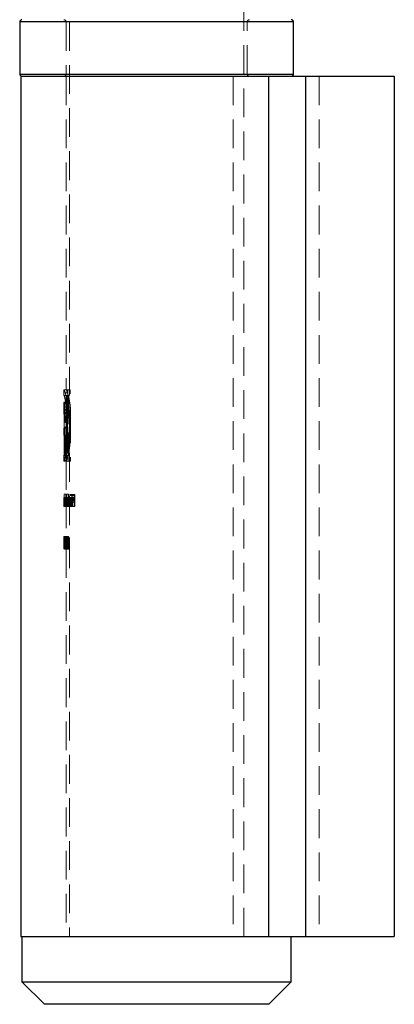
# Model space of a CAD drawing. Units: millimetres. Extents: x 5 to 292, y 5 to 205.
# Drawn here: x 61 to 77, y 81 to 125 of the extents above; entities that cross this region are included whole.
import ezdxf

# ---------------------------------------------------------------- set-up
doc = ezdxf.new("R2010")
doc.units = ezdxf.units.MM
doc.linetypes.add('HIDDEN', pattern=[1.905, 1.27, -0.635])

msp = doc.modelspace()

# ---------------------------------------------------------------- linework, layer by layer
at = {"color": 7, "linetype": 'HIDDEN', "lineweight": 18}
for p, q in [((62.976, 162.871), (62.976, 84.371)), ((70.676, 84.371), (70.676, 162.871)), ((60.776, 124.771), (72.876, 124.771)), ((62.826, 124.771), (70.819, 124.771)), ((62.826, 124.771), (62.826, 122.471)), ((70.826, 122.471), (70.826, 124.771)), ((72.876, 122.471), (60.776, 122.471)), ((62.826, 122.471), (70.819, 122.471)), ((62.826, 122.371), (62.826, 108.518)), ((70.205, 122.371), (70.205, 84.371)), ((71.762, 122.371), (71.762, 84.371)), ((73.407, 122.371), (73.407, 84.371)), ((74.006, 122.371), (74.006, 84.371)), ((62.731, 108.518), (62.726, 108.518)), ((62.726, 108.518), (62.726, 108.271)), ((62.731, 108.518), (62.831, 108.518)), ((62.789, 108.38), (62.89, 108.38)), ((63.011, 108.518), (62.831, 108.518)), ((62.906, 108.518), (62.906, 106.438)), ((63.011, 106.438), (63.011, 108.518)), ((62.726, 108.271), (62.731, 108.271)), ((62.726, 107.96), (62.726, 107.632)), ((62.727, 107.968), (62.734, 107.981)), ((62.729, 107.924), (62.829, 107.924)), ((62.731, 108.271), (62.831, 108.271)), ((62.734, 107.981), (62.835, 107.981)), ((62.775, 107.981), (62.775, 107.66)), ((62.798, 108.028), (62.9, 108.028)), ((62.826, 108.271), (62.826, 107.958)), ((62.827, 107.958), (62.829, 107.924)), ((62.831, 108.271), (62.942, 108.271)), ((62.876, 107.981), (62.835, 107.981)), ((62.839, 106.438), (62.839, 108.271)), ((62.875, 108.011), (62.979, 108.011)), ((62.876, 107.66), (62.876, 107.981)), ((62.942, 108.271), (62.942, 106.438)), ((62.727, 107.632), (62.727, 107.625)), ((62.727, 107.625), (62.827, 107.625)), ((62.731, 107.66), (62.831, 107.66)), ((62.731, 107.521), (62.831, 107.521)), ((62.75, 107.756), (62.851, 107.756)), ((62.772, 107.474), (62.874, 107.474)), ((62.826, 107.633), (62.826, 106.832)), ((62.827, 107.625), (62.827, 107.633)), ((62.852, 107.452), (62.852, 105.619)), ((62.852, 107.452), (62.955, 107.452)), ((62.909, 107.747), (63.014, 107.747)), ((62.923, 105.371), (62.923, 107.452)), ((62.923, 107.452), (63.028, 107.452)), ((62.955, 105.619), (62.955, 107.452)), ((63.028, 107.452), (63.028, 105.371)), ((62.737, 107.352), (62.837, 107.352)), ((62.739, 107.127), (62.739, 106.832)), ((62.739, 107.127), (62.84, 107.127)), ((62.781, 105.619), (62.781, 107.075)), ((62.781, 107.075), (62.883, 107.075)), ((62.84, 106.832), (62.84, 107.127)), ((62.883, 107.075), (62.883, 105.619)), ((62.739, 106.832), (62.726, 106.832)), ((62.726, 106.832), (62.726, 106.516)), ((62.739, 106.832), (62.84, 106.832)), ((62.775, 106.832), (62.775, 106.516)), ((62.876, 106.832), (62.84, 106.832)), ((62.876, 106.516), (62.876, 106.832)), ((62.726, 106.516), (62.739, 106.516)), ((62.739, 106.516), (62.739, 105.619)), ((62.739, 106.516), (62.84, 106.516)), ((62.826, 106.516), (62.826, 105.619)), ((62.839, 106.438), (62.942, 106.438)), ((62.84, 105.619), (62.84, 106.516)), ((62.84, 106.516), (62.876, 106.516)), ((62.942, 106.438), (63.011, 106.438)), ((62.788, 105.857), (62.89, 105.857)), ((62.866, 105.913), (62.97, 105.913)), ((62.728, 105.619), (62.726, 105.619)), ((62.726, 105.619), (62.726, 105.371)), ((62.726, 105.371), (62.728, 105.371)), ((62.728, 105.371), (62.728, 105.619)), ((62.728, 105.619), (62.739, 105.619)), ((62.728, 105.371), (62.739, 105.371)), ((62.739, 105.619), (62.739, 105.619)), ((62.739, 105.619), (62.739, 105.371)), ((62.739, 105.619), (62.781, 105.619)), ((62.739, 105.371), (62.923, 105.371)), ((62.749, 105.415), (62.849, 105.415)), ((62.852, 105.619), (62.781, 105.619)), ((62.785, 105.532), (62.887, 105.532)), ((62.826, 105.371), (62.826, 103.746)), ((62.828, 105.619), (62.828, 105.371)), ((62.839, 105.371), (62.839, 105.619)), ((62.852, 105.619), (62.955, 105.619)), ((62.923, 105.371), (63.028, 105.371)), ((62.726, 103.745), (62.726, 103.677)), ((62.726, 103.371), (62.726, 103.568)), ((62.726, 103.568), (62.826, 103.568)), ((62.727, 103.765), (62.765, 103.765)), ((62.727, 103.717), (62.765, 103.717)), ((62.727, 103.672), (62.827, 103.672)), ((62.729, 103.745), (62.829, 103.745)), ((62.734, 103.758), (62.731, 103.758)), ((62.731, 103.758), (62.731, 103.691)), ((62.731, 103.691), (62.831, 103.691)), ((62.731, 103.534), (62.731, 103.371)), ((62.731, 103.534), (62.831, 103.534)), ((62.734, 103.371), (62.734, 103.758)), ((62.734, 103.758), (62.834, 103.758)), ((62.736, 103.371), (62.736, 103.581)), ((62.736, 103.581), (62.836, 103.581)), ((62.74, 103.581), (62.74, 103.371)), ((62.74, 103.581), (62.84, 103.581)), ((62.746, 103.914), (62.742, 103.914)), ((62.742, 103.914), (62.742, 103.371)), ((62.746, 103.683), (62.746, 103.914)), ((62.746, 103.914), (62.817, 103.914)), ((62.746, 103.683), (62.847, 103.683)), ((62.746, 103.564), (62.847, 103.564)), ((62.748, 103.566), (62.798, 103.566)), ((62.754, 103.565), (62.789, 103.565)), ((62.765, 103.765), (62.866, 103.765)), ((62.765, 103.717), (62.866, 103.717)), ((62.789, 103.565), (62.891, 103.565)), ((62.798, 103.566), (62.9, 103.566)), ((62.802, 103.687), (62.802, 103.758)), ((62.802, 103.687), (62.904, 103.687)), ((62.812, 103.758), (62.812, 103.371)), ((62.828, 103.914), (62.817, 103.914)), ((62.817, 103.914), (62.817, 103.371)), ((62.826, 103.678), (62.826, 101.986)), ((62.826, 103.568), (62.826, 103.371)), ((62.828, 103.371), (62.828, 103.914)), ((62.828, 103.914), (62.93, 103.914)), ((62.831, 103.691), (62.831, 103.758)), ((62.831, 103.371), (62.831, 103.534)), ((62.834, 103.758), (62.834, 103.371)), ((62.834, 103.758), (62.904, 103.758)), ((62.836, 103.371), (62.836, 103.758)), ((62.836, 103.581), (62.836, 103.371)), ((62.84, 103.371), (62.84, 103.581)), ((62.842, 103.371), (62.842, 103.914)), ((62.847, 103.914), (62.847, 103.683)), ((62.847, 103.758), (62.847, 103.688)), ((62.847, 103.688), (62.95, 103.688)), ((62.847, 103.564), (62.904, 103.564)), ((62.849, 103.615), (62.952, 103.615)), ((62.849, 103.555), (62.952, 103.555)), ((62.86, 103.689), (62.963, 103.689)), ((62.95, 103.602), (62.861, 103.602)), ((62.866, 103.765), (62.876, 103.765)), ((62.866, 103.717), (62.876, 103.717)), ((62.884, 103.717), (62.903, 103.717)), ((62.886, 103.765), (62.903, 103.765)), ((62.903, 103.765), (63.008, 103.765)), ((62.903, 103.717), (63.007, 103.717)), ((62.904, 103.758), (62.904, 103.687)), ((62.914, 103.758), (62.904, 103.758)), ((62.914, 103.371), (62.914, 103.758)), ((62.914, 103.758), (62.938, 103.758)), ((62.914, 103.641), (63.019, 103.641)), ((62.916, 103.371), (62.916, 103.553)), ((62.916, 103.553), (63.021, 103.553)), ((62.92, 103.371), (62.92, 103.914)), ((62.93, 103.914), (62.93, 103.371)), ((62.931, 103.569), (62.931, 103.371)), ((62.931, 103.569), (63.036, 103.569)), ((62.934, 103.681), (63.04, 103.681)), ((62.95, 103.758), (62.938, 103.758)), ((62.938, 103.758), (62.938, 103.371)), ((62.95, 103.688), (62.95, 103.758)), ((62.95, 103.602), (63.056, 103.602)), ((62.952, 103.555), (63.058, 103.555)), ((62.953, 103.693), (63.059, 103.693)), ((62.968, 103.758), (63.075, 103.758)), ((62.968, 103.371), (62.968, 103.758)), ((62.968, 103.564), (63.075, 103.564)), ((62.986, 103.758), (62.986, 103.688)), ((62.986, 103.688), (63.093, 103.688)), ((62.988, 103.615), (63.095, 103.615)), ((63.101, 103.901), (62.993, 103.901)), ((62.993, 103.901), (62.993, 103.846)), ((62.993, 103.846), (63.08, 103.846)), ((63.08, 103.684), (62.993, 103.684)), ((62.993, 103.684), (62.993, 103.629)), ((62.993, 103.629), (63.08, 103.629)), ((63.021, 103.553), (63.021, 103.371)), ((63.036, 103.371), (63.036, 103.569)), ((63.041, 103.717), (63.149, 103.717)), ((63.044, 103.765), (63.153, 103.765)), ((63.093, 103.758), (63.075, 103.758)), ((63.075, 103.758), (63.075, 103.371)), ((63.08, 103.846), (63.19, 103.846)), ((63.08, 103.846), (63.08, 103.684)), ((63.08, 103.684), (63.19, 103.684)), ((63.08, 103.629), (63.19, 103.629)), ((63.08, 103.629), (63.08, 103.371)), ((63.084, 103.641), (63.193, 103.641)), ((63.086, 103.371), (63.086, 103.553)), ((63.086, 103.553), (63.196, 103.553)), ((63.093, 103.688), (63.093, 103.758)), ((63.101, 103.846), (63.101, 103.901)), ((63.101, 103.371), (63.101, 103.901)), ((63.101, 103.901), (63.212, 103.901)), ((63.101, 103.629), (63.101, 103.684)), ((63.108, 103.569), (63.108, 103.371)), ((63.108, 103.569), (63.218, 103.569)), ((63.19, 103.684), (63.19, 103.846)), ((63.19, 103.371), (63.19, 103.629)), ((63.196, 103.553), (63.196, 103.371)), ((63.212, 103.901), (63.212, 103.371)), ((63.218, 103.371), (63.218, 103.569)), ((62.726, 103.371), (62.731, 103.371)), ((62.727, 103.522), (62.727, 103.371)), ((62.727, 103.522), (62.827, 103.522)), ((62.731, 103.371), (62.734, 103.371)), ((62.734, 103.371), (62.742, 103.371)), ((62.742, 103.371), (62.746, 103.371)), ((62.746, 103.438), (62.847, 103.438)), ((62.746, 103.371), (62.746, 103.438)), ((62.746, 103.371), (62.817, 103.371)), ((62.765, 103.412), (62.866, 103.412)), ((62.765, 103.365), (62.866, 103.365)), ((62.802, 103.371), (62.802, 103.438)), ((62.817, 103.371), (62.828, 103.371)), ((62.827, 103.371), (62.827, 103.522)), ((62.828, 103.371), (62.93, 103.371)), ((62.847, 103.511), (62.847, 103.371)), ((62.847, 103.511), (62.95, 103.511)), ((62.847, 103.438), (62.847, 103.371)), ((62.847, 103.438), (62.904, 103.438)), ((62.854, 103.471), (62.957, 103.471)), ((62.865, 103.494), (62.968, 103.494)), ((62.866, 103.412), (62.876, 103.412)), ((62.866, 103.365), (62.876, 103.365)), ((62.904, 103.438), (62.904, 103.371)), ((62.904, 103.365), (63.008, 103.365)), ((62.906, 103.412), (63.01, 103.412)), ((62.93, 103.371), (62.938, 103.371)), ((62.938, 103.371), (62.95, 103.371)), ((62.95, 103.371), (62.95, 103.511)), ((62.95, 103.371), (63.021, 103.371)), ((62.986, 103.511), (62.986, 103.371)), ((62.986, 103.511), (63.093, 103.511)), ((63.036, 103.371), (63.075, 103.371)), ((63.08, 103.371), (63.101, 103.371)), ((63.093, 103.371), (63.093, 103.511)), ((63.101, 103.371), (63.212, 103.371)), ((62.726, 101.988), (62.726, 101.871)), ((62.726, 101.871), (62.826, 101.871)), ((62.726, 101.871), (62.726, 101.755)), ((62.727, 101.875), (62.827, 101.875)), ((62.728, 102.032), (62.762, 102.032)), ((62.728, 101.978), (62.761, 101.978)), ((62.733, 101.856), (62.736, 101.856)), ((62.736, 101.856), (62.837, 101.856)), ((62.743, 101.896), (62.844, 101.896)), ((62.748, 101.896), (62.819, 101.896)), ((62.761, 101.978), (62.862, 101.978)), ((62.761, 101.808), (62.861, 101.808)), ((62.762, 102.032), (62.809, 102.032)), ((62.775, 101.897), (62.877, 101.897)), ((62.783, 101.895), (62.884, 101.895)), ((62.811, 102.032), (62.809, 102.032)), ((62.809, 102.032), (62.809, 101.666)), ((62.811, 102.032), (62.914, 102.032)), ((62.819, 101.896), (62.922, 101.896)), ((62.819, 101.666), (62.819, 101.896)), ((62.862, 101.978), (62.936, 101.978)), ((62.912, 101.666), (62.912, 102.032)), ((62.914, 102.032), (62.936, 102.032)), ((62.922, 101.896), (62.922, 101.666)), ((62.731, 101.544), (62.726, 101.544)), ((62.726, 101.544), (62.726, 101.489)), ((62.726, 101.489), (62.738, 101.489)), ((62.727, 101.685), (62.827, 101.685)), ((62.727, 101.544), (62.727, 101.489)), ((62.728, 101.666), (62.728, 101.72)), ((62.728, 101.72), (62.828, 101.72)), ((62.728, 101.708), (62.828, 101.708)), ((62.728, 101.666), (62.797, 101.666)), ((62.731, 101.544), (62.831, 101.544)), ((62.738, 101.72), (62.738, 101.666)), ((62.738, 101.489), (62.809, 101.489)), ((62.741, 101.639), (62.841, 101.639)), ((62.742, 101.754), (62.842, 101.754)), ((62.745, 101.638), (62.846, 101.638)), ((62.746, 101.754), (62.847, 101.754)), ((62.748, 101.621), (62.849, 101.621)), ((62.751, 101.784), (62.852, 101.784)), ((62.76, 101.53), (62.761, 101.53)), ((62.76, 101.476), (62.762, 101.476)), ((62.761, 101.53), (62.862, 101.53)), ((62.762, 101.476), (62.862, 101.476)), ((62.78, 101.643), (62.881, 101.643)), ((62.781, 101.754), (62.882, 101.754)), ((62.781, 101.534), (62.882, 101.534)), ((62.788, 101.644), (62.889, 101.644)), ((62.789, 101.754), (62.89, 101.754)), ((62.809, 101.666), (62.797, 101.666)), ((62.797, 101.666), (62.797, 101.612)), ((62.797, 101.612), (62.809, 101.612)), ((62.809, 101.666), (62.819, 101.666)), ((62.809, 101.612), (62.819, 101.612)), ((62.809, 101.612), (62.809, 101.489)), ((62.809, 101.489), (62.819, 101.489)), ((62.857, 101.666), (62.819, 101.666)), ((62.819, 101.612), (62.882, 101.612)), ((62.819, 101.489), (62.819, 101.612)), ((62.819, 101.489), (62.922, 101.489)), ((62.826, 101.755), (62.826, 101.544)), ((62.826, 101.489), (62.826, 84.371)), ((62.827, 101.489), (62.827, 101.544)), ((62.838, 101.72), (62.828, 101.72)), ((62.828, 101.72), (62.828, 101.666)), ((62.838, 101.666), (62.838, 101.72)), ((62.842, 101.754), (62.898, 101.754)), ((62.847, 101.754), (62.862, 101.754)), ((62.852, 101.784), (62.872, 101.784)), ((62.857, 101.666), (62.96, 101.666)), ((62.862, 101.754), (62.907, 101.754)), ((62.862, 101.621), (62.965, 101.621)), ((62.862, 101.53), (62.936, 101.53)), ((62.862, 101.476), (62.936, 101.476)), ((62.867, 101.754), (62.971, 101.754)), ((62.88, 101.754), (62.984, 101.754)), ((62.882, 101.612), (62.986, 101.612)), ((62.899, 101.612), (62.899, 101.666)), ((62.912, 101.489), (62.912, 101.612)), ((62.922, 101.612), (62.922, 101.489))]:
    msp.add_line(p, q, dxfattribs=at)
at = {"color": 7, "linetype": 'Continuous', "lineweight": 25}
for p, q in [((60.776, 124.771), (60.776, 122.471)), ((72.876, 122.471), (72.876, 124.771)), ((60.826, 122.371), (60.826, 84.371)), ((60.826, 122.371), (71.762, 122.371)), ((71.762, 122.371), (71.762, 84.371)), ((71.762, 122.371), (73.407, 122.371)), ((73.407, 122.371), (73.407, 84.371)), ((73.407, 122.371), (77.326, 122.371)), ((77.326, 122.371), (77.326, 84.371)), ((60.826, 84.371), (71.762, 84.371)), ((60.876, 84.371), (60.876, 82.371)), ((71.762, 84.371), (73.407, 84.371)), ((72.776, 82.371), (72.776, 84.371)), ((73.407, 84.371), (77.326, 84.371)), ((60.876, 82.371), (61.876, 81.371)), ((60.876, 82.371), (72.776, 82.371)), ((71.776, 81.371), (72.776, 82.371)), ((71.776, 81.371), (61.876, 81.371))]:
    msp.add_line(p, q, dxfattribs=at)
at = {"color": 8, "linetype": 'Continuous', "lineweight": 25}
for p, q in [((72.876, 124.771), (60.776, 124.771)), ((60.776, 122.471), (72.876, 122.471))]:
    msp.add_line(p, q, dxfattribs=at)
at = {"color": 7, "linetype": 'Continuous', "lineweight": 25}
for centre, start, end in [((60.876, 124.771), 90, 180), ((72.776, 124.771), 0, 90), ((60.876, 122.471), 180, 270), ((72.776, 122.471), 270, 0)]:
    msp.add_arc(centre, 0.1, start, end, dxfattribs=at)
at = {"color": 7, "linetype": 'HIDDEN', "lineweight": 18}
for centre, start, end in [((62.726, 124.771), 0, 90), ((70.926, 124.771), 90, 180), ((62.726, 122.471), 270, 0), ((70.926, 122.471), 180, 270)]:
    msp.add_arc(centre, 0.1, start, end, dxfattribs=at)
for centre, major_axis, ratio, start_param, end_param in [((66.826, 102.939), (4.1, 0), 0.525126, 2.880988, 2.891623), ((66.826, 103.242), (0, 5.97), 0.686744, 1.774777, 1.84733), ((66.826, 103.161), (0, 5.974), 0.686347, 1.784212, 1.823756), ((66.826, 103.242), (0, 5.825), 0.686744, 1.779951, 1.854432), ((66.826, 103.161), (0, 5.828), 0.686347, 1.789633, 1.830224), ((66.826, 101.749), (0, 4.376), 0.936984, 1.585327, 1.617636), ((66.826, 101.815), (0, 4.375), 0.937076, 1.595205, 1.645326), ((66.826, 101.749), (0, 4.269), 0.936984, 1.58569, 1.618808), ((66.826, 101.815), (0, 4.269), 0.937076, 1.595816, 1.647193)]:
    msp.add_ellipse(centre, major_axis=major_axis, ratio=ratio, start_param=start_param, end_param=end_param, dxfattribs=at)
for points, knots in [([(62.789, 108.38), (62.782, 108.401), (62.768, 108.445), (62.752, 108.487), (62.738, 108.514), (62.733, 108.517), (62.731, 108.518)], [0, 0, 0, 0, 0.249647, 0.499951, 0.747698, 1, 1, 1, 1]), ([(62.875, 108.011), (62.864, 108.07), (62.845, 108.172), (62.814, 108.293), (62.797, 108.35), (62.789, 108.38)], [0, 0, 0, 0, 0.400644, 0.697153, 1, 1, 1, 1]), ([(62.831, 108.518), (62.833, 108.517), (62.838, 108.514), (62.856, 108.48), (62.877, 108.42), (62.89, 108.38)], [0, 0, 0, 0, 0.249882, 0.50038, 1, 1, 1, 1]), ([(62.89, 108.38), (62.902, 108.339), (62.923, 108.271), (62.954, 108.142), (62.97, 108.055), (62.979, 108.011)], [0, 0, 0, 0, 0.4094498, 0.7015891, 1, 1, 1, 1]), ([(62.729, 107.924), (62.728, 107.935), (62.727, 107.95), (62.727, 107.958), (62.727, 107.96)], [0, 0, 0, 0, 0.660419, 1, 1, 1, 1]), ([(62.75, 107.756), (62.748, 107.774), (62.744, 107.812), (62.736, 107.874), (62.732, 107.904), (62.729, 107.924)], [0, 0, 0, 0, 0.250647, 0.501797, 1, 1, 1, 1]), ([(62.731, 108.271), (62.734, 108.268), (62.741, 108.261), (62.766, 108.185), (62.788, 108.079), (62.798, 108.028)], [0, 0, 0, 0, 0.250603, 0.646256, 1, 1, 1, 1]), ([(62.798, 108.028), (62.805, 107.989), (62.824, 107.885), (62.848, 107.685), (62.851, 107.524), (62.852, 107.452)], [0, 0, 0, 0, 0.25089, 0.663756, 1, 1, 1, 1]), ([(62.835, 107.981), (62.833, 107.981), (62.829, 107.98), (62.827, 107.972), (62.827, 107.968)], [0, 0, 0, 0, 0.499812, 1, 1, 1, 1]), ([(62.829, 107.924), (62.831, 107.915), (62.833, 107.896), (62.84, 107.846), (62.846, 107.791), (62.851, 107.756)], [0, 0, 0, 0, 0.250651, 0.50177, 1, 1, 1, 1]), ([(62.9, 108.028), (62.893, 108.065), (62.873, 108.162), (62.845, 108.256), (62.835, 108.266), (62.831, 108.271)], [0, 0, 0, 0, 0.250631, 0.671397, 1, 1, 1, 1]), ([(62.909, 107.747), (62.905, 107.792), (62.898, 107.862), (62.885, 107.949), (62.878, 107.99), (62.875, 108.011)], [0, 0, 0, 0, 0.494621, 0.746529, 1, 1, 1, 1]), ([(62.955, 107.452), (62.954, 107.506), (62.952, 107.643), (62.933, 107.85), (62.911, 107.97), (62.9, 108.028)], [0, 0, 0, 0, 0.250805, 0.637767, 1, 1, 1, 1]), ([(62.979, 108.011), (62.986, 107.97), (62.996, 107.907), (63.007, 107.817), (63.012, 107.77), (63.014, 107.747)], [0, 0, 0, 0, 0.4946032, 0.7465318, 1, 1, 1, 1]), ([(62.731, 107.66), (62.73, 107.66), (62.729, 107.659), (62.728, 107.654), (62.727, 107.652)], [0, 0, 0, 0, 0.4997785, 1, 1, 1, 1]), ([(62.727, 107.625), (62.727, 107.619), (62.727, 107.607), (62.728, 107.576), (62.73, 107.543), (62.731, 107.521)], [0, 0, 0, 0, 0.251227, 0.502935, 1, 1, 1, 1]), ([(62.731, 107.521), (62.731, 107.509), (62.732, 107.485), (62.735, 107.429), (62.736, 107.383), (62.737, 107.352)], [0, 0, 0, 0, 0.250981, 0.50242, 1, 1, 1, 1]), ([(62.772, 107.474), (62.771, 107.5), (62.768, 107.552), (62.761, 107.651), (62.754, 107.714), (62.75, 107.756)], [0, 0, 0, 0, 0.250701, 0.501877, 1, 1, 1, 1]), ([(62.781, 107.075), (62.781, 107.109), (62.781, 107.176), (62.779, 107.311), (62.775, 107.409), (62.772, 107.474)], [0, 0, 0, 0, 0.250555, 0.501268, 1, 1, 1, 1]), ([(62.827, 107.641), (62.827, 107.645), (62.827, 107.657), (62.83, 107.659), (62.831, 107.66)], [0, 0, 0, 0, 0.334787, 1, 1, 1, 1]), ([(62.831, 107.521), (62.83, 107.533), (62.829, 107.556), (62.828, 107.593), (62.827, 107.612), (62.827, 107.625)], [0, 0, 0, 0, 0.251188, 0.502953, 1, 1, 1, 1]), ([(62.837, 107.352), (62.837, 107.368), (62.836, 107.399), (62.834, 107.458), (62.832, 107.496), (62.831, 107.521)], [0, 0, 0, 0, 0.250974, 0.50245, 1, 1, 1, 1]), ([(62.851, 107.756), (62.853, 107.735), (62.857, 107.695), (62.866, 107.603), (62.87, 107.525), (62.874, 107.474)], [0, 0, 0, 0, 0.250638, 0.501834, 1, 1, 1, 1]), ([(62.874, 107.474), (62.875, 107.441), (62.878, 107.376), (62.882, 107.243), (62.882, 107.142), (62.883, 107.075)], [0, 0, 0, 0, 0.250513, 0.501294, 1, 1, 1, 1]), ([(62.923, 107.452), (62.923, 107.477), (62.922, 107.527), (62.919, 107.626), (62.913, 107.698), (62.909, 107.747)], [0, 0, 0, 0, 0.25011, 0.500441, 1, 1, 1, 1]), ([(63.014, 107.747), (63.016, 107.723), (63.02, 107.675), (63.025, 107.601), (63.027, 107.527), (63.028, 107.477), (63.028, 107.452)], [0, 0, 0, 0, 0.249986, 0.500199, 0.749315, 1, 1, 1, 1]), ([(62.737, 107.352), (62.737, 107.334), (62.738, 107.298), (62.739, 107.222), (62.739, 107.165), (62.739, 107.127)], [0, 0, 0, 0, 0.2507, 0.501658, 1, 1, 1, 1]), ([(62.84, 107.127), (62.84, 107.146), (62.84, 107.184), (62.839, 107.26), (62.838, 107.316), (62.837, 107.352)], [0, 0, 0, 0, 0.250713, 0.501682, 1, 1, 1, 1]), ([(62.788, 105.857), (62.795, 105.897), (62.813, 106.003), (62.835, 106.205), (62.838, 106.367), (62.839, 106.438)], [0, 0, 0, 0, 0.250997, 0.670018, 1, 1, 1, 1]), ([(62.942, 106.438), (62.941, 106.384), (62.939, 106.245), (62.92, 106.036), (62.9, 105.915), (62.89, 105.857)], [0, 0, 0, 0, 0.250984, 0.644204, 1, 1, 1, 1]), ([(62.97, 105.913), (62.976, 105.954), (62.988, 106.034), (63.001, 106.165), (63.009, 106.3), (63.01, 106.392), (63.011, 106.438)], [0, 0, 0, 0, 0.250247, 0.501207, 0.748236, 1, 1, 1, 1]), ([(62.728, 105.619), (62.731, 105.621), (62.737, 105.628), (62.759, 105.702), (62.779, 105.808), (62.788, 105.857)], [0, 0, 0, 0, 0.250584, 0.650502, 1, 1, 1, 1]), ([(62.866, 105.913), (62.856, 105.854), (62.839, 105.75), (62.81, 105.623), (62.794, 105.562), (62.785, 105.532)], [0, 0, 0, 0, 0.392872, 0.692648, 1, 1, 1, 1]), ([(62.89, 105.857), (62.883, 105.821), (62.865, 105.727), (62.84, 105.634), (62.832, 105.623), (62.829, 105.619)], [0, 0, 0, 0, 0.250699, 0.66077, 1, 1, 1, 1]), ([(62.887, 105.532), (62.897, 105.569), (62.916, 105.638), (62.946, 105.77), (62.962, 105.865), (62.97, 105.913)], [0, 0, 0, 0, 0.370333, 0.681219, 1, 1, 1, 1]), ([(62.749, 105.415), (62.746, 105.408), (62.742, 105.394), (62.736, 105.381), (62.731, 105.373), (62.729, 105.372), (62.728, 105.371)], [0, 0, 0, 0, 0.249749, 0.499699, 0.749117, 1, 1, 1, 1]), ([(62.785, 105.532), (62.779, 105.508), (62.769, 105.472), (62.757, 105.436), (62.751, 105.422), (62.749, 105.415)], [0, 0, 0, 0, 0.49474, 0.74663, 1, 1, 1, 1]), ([(62.829, 105.371), (62.83, 105.372), (62.831, 105.373), (62.838, 105.384), (62.845, 105.403), (62.849, 105.415)], [0, 0, 0, 0, 0.249817, 0.499829, 1, 1, 1, 1]), ([(62.849, 105.415), (62.855, 105.43), (62.863, 105.451), (62.876, 105.494), (62.883, 105.519), (62.887, 105.532)], [0, 0, 0, 0, 0.494761, 0.746618, 1, 1, 1, 1]), ([(62.727, 103.765), (62.727, 103.763), (62.726, 103.76), (62.726, 103.738), (62.727, 103.707), (62.727, 103.683), (62.727, 103.672)], [0, 0, 0, 0, 0.293789, 0.539247, 0.786912, 1, 1, 1, 1]), ([(62.726, 103.568), (62.726, 103.585), (62.726, 103.619), (62.726, 103.663), (62.726, 103.692), (62.727, 103.709), (62.727, 103.717), (62.727, 103.717), (62.727, 103.717)], [0, 0, 0, 0, 0.252071, 0.505927, 0.64053, 0.77477, 0.918164, 1, 1, 1, 1]), ([(62.729, 103.745), (62.729, 103.748), (62.728, 103.754), (62.728, 103.763), (62.727, 103.764), (62.727, 103.765)], [0, 0, 0, 0, 0.25103, 0.502587, 1, 1, 1, 1]), ([(62.727, 103.672), (62.727, 103.69), (62.727, 103.723), (62.729, 103.755), (62.73, 103.764), (62.731, 103.765), (62.731, 103.765)], [0, 0, 0, 0, 0.360245, 0.657333, 0.955606, 1, 1, 1, 1]), ([(62.727, 103.717), (62.727, 103.716), (62.728, 103.713), (62.729, 103.69), (62.73, 103.657), (62.731, 103.604), (62.731, 103.562), (62.731, 103.534)], [0, 0, 0, 0, 0.167196, 0.335067, 0.502004, 0.666572, 1, 1, 1, 1]), ([(62.731, 103.691), (62.731, 103.696), (62.731, 103.706), (62.73, 103.726), (62.729, 103.738), (62.729, 103.745)], [0, 0, 0, 0, 0.250924, 0.502117, 1, 1, 1, 1]), ([(62.765, 103.765), (62.762, 103.763), (62.756, 103.759), (62.75, 103.725), (62.747, 103.695), (62.746, 103.683)], [0, 0, 0, 0, 0.374689, 0.752865, 1, 1, 1, 1]), ([(62.746, 103.564), (62.747, 103.582), (62.747, 103.619), (62.75, 103.665), (62.754, 103.699), (62.759, 103.715), (62.763, 103.717), (62.765, 103.717)], [0, 0, 0, 0, 0.224414, 0.451202, 0.646662, 0.864751, 1, 1, 1, 1]), ([(62.765, 103.412), (62.762, 103.414), (62.757, 103.419), (62.751, 103.451), (62.748, 103.495), (62.746, 103.535), (62.746, 103.557), (62.746, 103.564)], [0, 0, 0, 0, 0.250015, 0.501619, 0.724963, 0.919709, 1, 1, 1, 1]), ([(62.748, 103.566), (62.749, 103.589), (62.749, 103.635), (62.753, 103.694), (62.759, 103.739), (62.767, 103.763), (62.773, 103.764), (62.775, 103.765)], [0, 0, 0, 0, 0.216424, 0.434397, 0.636831, 0.872557, 1, 1, 1, 1]), ([(62.774, 103.365), (62.771, 103.367), (62.764, 103.371), (62.756, 103.41), (62.751, 103.463), (62.749, 103.518), (62.749, 103.554), (62.748, 103.566)], [0, 0, 0, 0, 0.22731, 0.456645, 0.662667, 0.885083, 1, 1, 1, 1]), ([(62.775, 103.717), (62.772, 103.715), (62.766, 103.711), (62.759, 103.679), (62.755, 103.635), (62.754, 103.595), (62.754, 103.571), (62.754, 103.565)], [0, 0, 0, 0, 0.245641, 0.493315, 0.70666, 0.923575, 1, 1, 1, 1]), ([(62.754, 103.565), (62.754, 103.547), (62.754, 103.51), (62.758, 103.463), (62.763, 103.429), (62.769, 103.414), (62.773, 103.413), (62.775, 103.412)], [0, 0, 0, 0, 0.225789, 0.45245, 0.677847, 0.889931, 1, 1, 1, 1]), ([(62.798, 103.566), (62.798, 103.589), (62.797, 103.634), (62.79, 103.693), (62.781, 103.739), (62.772, 103.762), (62.767, 103.764), (62.765, 103.765)], [0, 0, 0, 0, 0.214273, 0.430039, 0.632005, 0.869151, 1, 1, 1, 1]), ([(62.765, 103.717), (62.768, 103.715), (62.773, 103.711), (62.781, 103.679), (62.787, 103.635), (62.789, 103.595), (62.789, 103.571), (62.789, 103.565)], [0, 0, 0, 0, 0.24606, 0.494096, 0.708849, 0.9264, 1, 1, 1, 1]), ([(62.765, 103.365), (62.769, 103.367), (62.776, 103.371), (62.786, 103.41), (62.794, 103.463), (62.798, 103.519), (62.798, 103.554), (62.798, 103.566)], [0, 0, 0, 0, 0.227995, 0.457935, 0.666038, 0.889307, 1, 1, 1, 1]), ([(62.789, 103.565), (62.789, 103.547), (62.788, 103.511), (62.783, 103.463), (62.776, 103.429), (62.77, 103.414), (62.766, 103.413), (62.765, 103.412)], [0, 0, 0, 0, 0.224226, 0.449281, 0.674704, 0.887901, 1, 1, 1, 1]), ([(62.775, 103.765), (62.777, 103.764), (62.783, 103.762), (62.792, 103.741), (62.799, 103.708), (62.802, 103.689), (62.802, 103.687)], [0, 0, 0, 0, 0.249475, 0.603823, 0.942485, 1, 1, 1, 1]), ([(62.827, 103.672), (62.827, 103.691), (62.827, 103.723), (62.826, 103.751), (62.827, 103.763), (62.827, 103.764), (62.827, 103.765)], [0, 0, 0, 0, 0.37385, 0.613344, 0.850937, 1, 1, 1, 1]), ([(62.827, 103.717), (62.827, 103.716), (62.827, 103.714), (62.826, 103.696), (62.826, 103.674), (62.826, 103.63), (62.826, 103.595), (62.826, 103.568)], [0, 0, 0, 0, 0.1901576, 0.3315596, 0.4734084, 0.6008975, 1, 1, 1, 1]), ([(62.829, 103.745), (62.829, 103.742), (62.83, 103.734), (62.831, 103.716), (62.831, 103.701), (62.831, 103.691)], [0, 0, 0, 0, 0.250873, 0.502134, 1, 1, 1, 1]), ([(62.847, 103.683), (62.848, 103.695), (62.85, 103.723), (62.856, 103.754), (62.862, 103.764), (62.865, 103.765), (62.866, 103.765)], [0, 0, 0, 0, 0.247376, 0.58303, 0.913777, 1, 1, 1, 1]), ([(62.866, 103.717), (62.863, 103.716), (62.858, 103.713), (62.852, 103.682), (62.848, 103.64), (62.847, 103.598), (62.847, 103.572), (62.847, 103.564)], [0, 0, 0, 0, 0.23558, 0.47304, 0.684389, 0.895376, 1, 1, 1, 1]), ([(62.849, 103.615), (62.848, 103.606), (62.848, 103.589), (62.847, 103.555), (62.847, 103.529), (62.847, 103.511)], [0, 0, 0, 0, 0.250688, 0.501043, 1, 1, 1, 1]), ([(62.847, 103.564), (62.847, 103.545), (62.847, 103.508), (62.851, 103.461), (62.855, 103.43), (62.861, 103.414), (62.864, 103.413), (62.866, 103.412)], [0, 0, 0, 0, 0.228276, 0.458874, 0.658233, 0.864057, 1, 1, 1, 1]), ([(62.876, 103.765), (62.872, 103.763), (62.865, 103.758), (62.857, 103.718), (62.851, 103.663), (62.849, 103.608), (62.849, 103.575), (62.849, 103.566)], [0, 0, 0, 0, 0.234705, 0.471236, 0.686201, 0.910073, 1, 1, 1, 1]), ([(62.86, 103.689), (62.858, 103.679), (62.853, 103.651), (62.849, 103.604), (62.849, 103.568), (62.849, 103.555)], [0, 0, 0, 0, 0.250763, 0.715294, 1, 1, 1, 1]), ([(62.849, 103.566), (62.849, 103.542), (62.85, 103.494), (62.854, 103.434), (62.86, 103.389), (62.868, 103.367), (62.874, 103.365), (62.876, 103.365)], [0, 0, 0, 0, 0.222735, 0.447335, 0.649606, 0.877691, 1, 1, 1, 1]), ([(62.854, 103.565), (62.855, 103.583), (62.855, 103.619), (62.859, 103.666), (62.864, 103.699), (62.87, 103.715), (62.874, 103.717), (62.876, 103.717)], [0, 0, 0, 0, 0.220248, 0.441398, 0.655063, 0.862754, 1, 1, 1, 1]), ([(62.876, 103.412), (62.873, 103.414), (62.867, 103.418), (62.861, 103.449), (62.856, 103.492), (62.855, 103.533), (62.854, 103.558), (62.854, 103.565)], [0, 0, 0, 0, 0.236236, 0.474119, 0.690185, 0.907418, 1, 1, 1, 1]), ([(62.903, 103.765), (62.896, 103.763), (62.883, 103.759), (62.868, 103.727), (62.862, 103.7), (62.86, 103.689)], [0, 0, 0, 0, 0.413916, 0.755165, 1, 1, 1, 1]), ([(62.861, 103.602), (62.863, 103.622), (62.866, 103.657), (62.877, 103.694), (62.889, 103.714), (62.899, 103.716), (62.903, 103.717)], [0, 0, 0, 0, 0.301985, 0.5192454, 0.794982, 1, 1, 1, 1]), ([(62.866, 103.765), (62.87, 103.763), (62.877, 103.758), (62.888, 103.717), (62.896, 103.662), (62.9, 103.608), (62.9, 103.575), (62.9, 103.566)], [0, 0, 0, 0, 0.235495, 0.472744, 0.689903, 0.914421, 1, 1, 1, 1]), ([(62.891, 103.565), (62.891, 103.583), (62.89, 103.619), (62.885, 103.665), (62.878, 103.698), (62.871, 103.715), (62.867, 103.717), (62.866, 103.717)], [0, 0, 0, 0, 0.21873, 0.438318, 0.651896, 0.860761, 1, 1, 1, 1]), ([(62.9, 103.566), (62.9, 103.542), (62.899, 103.495), (62.892, 103.435), (62.883, 103.39), (62.873, 103.367), (62.868, 103.365), (62.866, 103.365)], [0, 0, 0, 0, 0.220336, 0.442472, 0.643796, 0.874542, 1, 1, 1, 1]), ([(62.866, 103.412), (62.869, 103.414), (62.874, 103.418), (62.882, 103.449), (62.888, 103.492), (62.891, 103.533), (62.891, 103.558), (62.891, 103.565)], [0, 0, 0, 0, 0.2366813, 0.4749407, 0.6925186, 0.9106433, 1, 1, 1, 1]), ([(62.904, 103.687), (62.901, 103.704), (62.895, 103.739), (62.884, 103.762), (62.878, 103.764), (62.876, 103.765)], [0, 0, 0, 0, 0.375739, 0.755663, 1, 1, 1, 1]), ([(62.886, 103.765), (62.893, 103.762), (62.904, 103.758), (62.917, 103.727), (62.927, 103.685), (62.931, 103.63), (62.931, 103.59), (62.931, 103.569)], [0, 0, 0, 0, 0.238843, 0.407384, 0.576615, 0.772711, 1, 1, 1, 1]), ([(62.953, 103.693), (62.947, 103.71), (62.936, 103.743), (62.918, 103.763), (62.907, 103.764), (62.903, 103.765)], [0, 0, 0, 0, 0.3932697, 0.7897412, 1, 1, 1, 1]), ([(62.903, 103.717), (62.908, 103.716), (62.916, 103.714), (62.927, 103.699), (62.932, 103.687), (62.934, 103.681)], [0, 0, 0, 0, 0.48655, 0.738671, 1, 1, 1, 1]), ([(62.904, 103.365), (62.912, 103.367), (62.926, 103.371), (62.945, 103.406), (62.959, 103.455), (62.967, 103.509), (62.968, 103.548), (62.968, 103.564)], [0, 0, 0, 0, 0.260357, 0.447156, 0.63343, 0.854777, 1, 1, 1, 1]), ([(62.952, 103.555), (62.951, 103.536), (62.95, 103.5), (62.94, 103.455), (62.927, 103.425), (62.915, 103.413), (62.908, 103.412), (62.906, 103.412)], [0, 0, 0, 0, 0.2377433, 0.4779187, 0.6816326, 0.8942012, 1, 1, 1, 1]), ([(62.916, 103.553), (62.916, 103.561), (62.916, 103.575), (62.916, 103.605), (62.915, 103.627), (62.914, 103.641)], [0, 0, 0, 0, 0.250276, 0.500584, 1, 1, 1, 1]), ([(62.934, 103.681), (62.938, 103.67), (62.943, 103.653), (62.947, 103.624), (62.949, 103.61), (62.95, 103.602)], [0, 0, 0, 0, 0.501984, 0.749353, 1, 1, 1, 1]), ([(62.991, 103.765), (62.984, 103.763), (62.971, 103.758), (62.958, 103.725), (62.952, 103.698), (62.95, 103.688)], [0, 0, 0, 0, 0.391886, 0.787953, 1, 1, 1, 1]), ([(62.95, 103.511), (62.95, 103.52), (62.95, 103.537), (62.95, 103.572), (62.951, 103.598), (62.952, 103.615)], [0, 0, 0, 0, 0.250321, 0.500668, 1, 1, 1, 1]), ([(62.952, 103.615), (62.953, 103.63), (62.956, 103.66), (62.966, 103.694), (62.977, 103.715), (62.985, 103.717), (62.988, 103.717)], [0, 0, 0, 0, 0.260533, 0.521407, 0.79642, 1, 1, 1, 1]), ([(62.952, 103.555), (62.952, 103.567), (62.952, 103.59), (62.955, 103.638), (62.96, 103.668), (62.963, 103.689)], [0, 0, 0, 0, 0.25046, 0.50155, 1, 1, 1, 1]), ([(62.968, 103.564), (62.968, 103.575), (62.968, 103.608), (62.962, 103.654), (62.955, 103.682), (62.953, 103.693)], [0, 0, 0, 0, 0.249316, 0.709701, 1, 1, 1, 1]), ([(62.963, 103.689), (62.967, 103.706), (62.976, 103.741), (62.993, 103.763), (63.004, 103.764), (63.008, 103.765)], [0, 0, 0, 0, 0.3854079, 0.7744216, 1, 1, 1, 1]), ([(63.007, 103.717), (63.001, 103.715), (62.99, 103.711), (62.977, 103.685), (62.968, 103.648), (62.966, 103.618), (62.964, 103.602)], [0, 0, 0, 0, 0.3022593, 0.5512194, 0.7547353, 1, 1, 1, 1]), ([(62.986, 103.688), (62.992, 103.707), (63.004, 103.743), (63.026, 103.763), (63.04, 103.764), (63.044, 103.765)], [0, 0, 0, 0, 0.408399, 0.8218028, 1, 1, 1, 1]), ([(62.988, 103.615), (62.988, 103.606), (62.987, 103.589), (62.986, 103.555), (62.986, 103.529), (62.986, 103.511)], [0, 0, 0, 0, 0.2506498, 0.5009252, 1, 1, 1, 1]), ([(62.988, 103.717), (62.993, 103.716), (63.001, 103.714), (63.01, 103.694), (63.016, 103.67), (63.018, 103.651), (63.019, 103.641)], [0, 0, 0, 0, 0.36828, 0.57497, 0.781852, 1, 1, 1, 1]), ([(63.041, 103.717), (63.033, 103.715), (63.018, 103.711), (63.001, 103.677), (62.992, 103.644), (62.989, 103.621), (62.988, 103.615)], [0, 0, 0, 0, 0.333794, 0.621046, 0.896436, 1, 1, 1, 1]), ([(63.036, 103.569), (63.036, 103.596), (63.036, 103.639), (63.03, 103.696), (63.021, 103.732), (63.008, 103.757), (62.998, 103.764), (62.992, 103.765), (62.991, 103.765)], [0, 0, 0, 0, 0.285994, 0.454027, 0.623278, 0.779296, 0.954036, 1, 1, 1, 1]), ([(63.008, 103.765), (63.017, 103.762), (63.033, 103.757), (63.05, 103.722), (63.057, 103.7), (63.059, 103.693)], [0, 0, 0, 0, 0.490284, 0.846077, 1, 1, 1, 1]), ([(63.075, 103.564), (63.074, 103.54), (63.072, 103.492), (63.059, 103.432), (63.043, 103.389), (63.025, 103.367), (63.014, 103.366), (63.008, 103.365)], [0, 0, 0, 0, 0.224194, 0.449155, 0.642315, 0.835837, 1, 1, 1, 1]), ([(63.01, 103.412), (63.017, 103.414), (63.03, 103.419), (63.045, 103.454), (63.054, 103.496), (63.057, 103.531), (63.057, 103.551), (63.058, 103.555)], [0, 0, 0, 0, 0.286142, 0.53489, 0.746567, 0.948655, 1, 1, 1, 1]), ([(63.019, 103.641), (63.019, 103.634), (63.02, 103.62), (63.021, 103.59), (63.021, 103.568), (63.021, 103.553)], [0, 0, 0, 0, 0.2507254, 0.5009931, 1, 1, 1, 1]), ([(63.056, 103.602), (63.054, 103.614), (63.052, 103.634), (63.046, 103.662), (63.042, 103.675), (63.04, 103.681)], [0, 0, 0, 0, 0.402293, 0.695292, 1, 1, 1, 1]), ([(63.084, 103.641), (63.082, 103.655), (63.078, 103.678), (63.068, 103.701), (63.055, 103.715), (63.046, 103.717), (63.041, 103.717)], [0, 0, 0, 0, 0.295861, 0.50134, 0.706272, 1, 1, 1, 1]), ([(63.044, 103.765), (63.053, 103.763), (63.068, 103.759), (63.088, 103.728), (63.1, 103.69), (63.107, 103.635), (63.107, 103.594), (63.108, 103.569)], [0, 0, 0, 0, 0.233849, 0.406993, 0.581087, 0.734642, 1, 1, 1, 1]), ([(63.059, 103.693), (63.061, 103.684), (63.068, 103.657), (63.074, 103.612), (63.075, 103.577), (63.075, 103.564)], [0, 0, 0, 0, 0.249201, 0.714102, 1, 1, 1, 1]), ([(63.086, 103.553), (63.086, 103.561), (63.086, 103.575), (63.086, 103.605), (63.084, 103.627), (63.084, 103.641)], [0, 0, 0, 0, 0.250198, 0.500415, 1, 1, 1, 1]), ([(63.153, 103.765), (63.142, 103.762), (63.122, 103.757), (63.103, 103.722), (63.095, 103.697), (63.093, 103.688)], [0, 0, 0, 0, 0.460842, 0.80679, 1, 1, 1, 1]), ([(63.093, 103.511), (63.093, 103.52), (63.093, 103.537), (63.093, 103.572), (63.095, 103.598), (63.095, 103.615)], [0, 0, 0, 0, 0.250246, 0.500513, 1, 1, 1, 1]), ([(63.095, 103.615), (63.098, 103.63), (63.102, 103.659), (63.115, 103.693), (63.131, 103.714), (63.144, 103.716), (63.149, 103.717)], [0, 0, 0, 0, 0.252103, 0.504378, 0.776003, 1, 1, 1, 1]), ([(63.149, 103.717), (63.157, 103.716), (63.169, 103.714), (63.182, 103.692), (63.19, 103.668), (63.192, 103.65), (63.193, 103.641)], [0, 0, 0, 0, 0.395815, 0.604376, 0.813226, 1, 1, 1, 1]), ([(63.218, 103.569), (63.218, 103.595), (63.218, 103.637), (63.21, 103.694), (63.197, 103.73), (63.179, 103.755), (63.164, 103.764), (63.155, 103.765), (63.153, 103.765)], [0, 0, 0, 0, 0.271396, 0.437534, 0.604916, 0.758876, 0.939494, 1, 1, 1, 1]), ([(63.193, 103.641), (63.194, 103.634), (63.195, 103.62), (63.196, 103.59), (63.196, 103.568), (63.196, 103.553)], [0, 0, 0, 0, 0.2506816, 0.5008574, 1, 1, 1, 1]), ([(62.746, 103.438), (62.747, 103.427), (62.75, 103.401), (62.756, 103.373), (62.761, 103.365), (62.765, 103.365), (62.765, 103.365)], [0, 0, 0, 0, 0.2506038, 0.5973861, 0.9418792, 1, 1, 1, 1]), ([(62.802, 103.438), (62.8, 103.427), (62.795, 103.401), (62.786, 103.373), (62.779, 103.365), (62.775, 103.365), (62.774, 103.365)], [0, 0, 0, 0, 0.249096, 0.599951, 0.94832, 1, 1, 1, 1]), ([(62.866, 103.365), (62.864, 103.365), (62.859, 103.368), (62.852, 103.389), (62.849, 103.422), (62.847, 103.438)], [0, 0, 0, 0, 0.250828, 0.623316, 1, 1, 1, 1]), ([(62.854, 103.471), (62.858, 103.448), (62.865, 103.403), (62.884, 103.369), (62.898, 103.366), (62.904, 103.365)], [0, 0, 0, 0, 0.375162, 0.708793, 1, 1, 1, 1]), ([(62.906, 103.412), (62.899, 103.414), (62.889, 103.418), (62.874, 103.446), (62.868, 103.476), (62.865, 103.494)], [0, 0, 0, 0, 0.369101, 0.640026, 1, 1, 1, 1]), ([(62.876, 103.365), (62.878, 103.365), (62.884, 103.368), (62.895, 103.389), (62.901, 103.422), (62.904, 103.438)], [0, 0, 0, 0, 0.249229, 0.626431, 1, 1, 1, 1]), ([(63.008, 103.365), (63, 103.367), (62.984, 103.372), (62.968, 103.412), (62.961, 103.448), (62.958, 103.469), (62.957, 103.471)], [0, 0, 0, 0, 0.401454, 0.681148, 0.96116, 1, 1, 1, 1]), ([(62.968, 103.494), (62.972, 103.476), (62.978, 103.444), (62.993, 103.417), (63.005, 103.414), (63.01, 103.412)], [0, 0, 0, 0, 0.3598211, 0.6655805, 1, 1, 1, 1]), ([(62.728, 102.032), (62.727, 102.03), (62.727, 102.026), (62.726, 101.994), (62.727, 101.952), (62.727, 101.91), (62.727, 101.883), (62.727, 101.875)], [0, 0, 0, 0, 0.275858, 0.475813, 0.674908, 0.906435, 1, 1, 1, 1]), ([(62.726, 101.871), (62.726, 101.883), (62.726, 101.907), (62.726, 101.937), (62.727, 101.962), (62.727, 101.976), (62.728, 101.977), (62.728, 101.978)], [0, 0, 0, 0, 0.203743, 0.409014, 0.605642, 0.836274, 1, 1, 1, 1]), ([(62.727, 101.875), (62.727, 101.854), (62.727, 101.808), (62.726, 101.746), (62.727, 101.706), (62.727, 101.685)], [0, 0, 0, 0, 0.276503, 0.61484, 1, 1, 1, 1]), ([(62.728, 101.708), (62.727, 101.72), (62.727, 101.744), (62.727, 101.781), (62.726, 101.822), (62.726, 101.855), (62.726, 101.871)], [0, 0, 0, 0, 0.2518365, 0.5037813, 0.7574849, 1, 1, 1, 1]), ([(62.736, 101.856), (62.736, 101.879), (62.736, 101.922), (62.734, 101.976), (62.731, 102.014), (62.729, 102.031), (62.728, 102.032), (62.728, 102.032)], [0, 0, 0, 0, 0.253965, 0.467647, 0.681166, 0.893801, 1, 1, 1, 1]), ([(62.728, 101.978), (62.729, 101.976), (62.73, 101.973), (62.731, 101.947), (62.733, 101.914), (62.733, 101.881), (62.733, 101.861), (62.733, 101.856)], [0, 0, 0, 0, 0.283295, 0.480435, 0.677462, 0.924095, 1, 1, 1, 1]), ([(62.762, 102.032), (62.759, 102.03), (62.754, 102.027), (62.749, 101.997), (62.745, 101.948), (62.742, 101.866), (62.742, 101.796), (62.742, 101.754)], [0, 0, 0, 0, 0.14979, 0.300321, 0.442707, 0.663943, 1, 1, 1, 1]), ([(62.743, 101.896), (62.744, 101.911), (62.744, 101.941), (62.746, 101.98), (62.75, 102.011), (62.755, 102.029), (62.759, 102.031), (62.761, 102.032)], [0, 0, 0, 0, 0.194245, 0.388552, 0.598197, 0.809258, 1, 1, 1, 1]), ([(62.746, 101.754), (62.746, 101.797), (62.746, 101.863), (62.75, 101.935), (62.755, 101.965), (62.758, 101.977), (62.761, 101.978), (62.761, 101.978)], [0, 0, 0, 0, 0.443665, 0.670674, 0.808382, 0.946267, 1, 1, 1, 1]), ([(62.761, 102.032), (62.763, 102.03), (62.769, 102.026), (62.776, 101.995), (62.781, 101.951), (62.783, 101.916), (62.783, 101.897), (62.783, 101.895)], [0, 0, 0, 0, 0.2622506, 0.5263877, 0.755404, 0.9681538, 1, 1, 1, 1]), ([(62.761, 101.978), (62.763, 101.976), (62.767, 101.973), (62.772, 101.95), (62.777, 101.912), (62.78, 101.845), (62.781, 101.79), (62.781, 101.754)], [0, 0, 0, 0, 0.141219, 0.28289, 0.431047, 0.631573, 1, 1, 1, 1]), ([(62.761, 101.808), (62.762, 101.81), (62.766, 101.813), (62.771, 101.832), (62.774, 101.857), (62.775, 101.88), (62.775, 101.893), (62.775, 101.897)], [0, 0, 0, 0, 0.280938, 0.51386, 0.748207, 0.918232, 1, 1, 1, 1]), ([(62.789, 101.754), (62.789, 101.807), (62.788, 101.883), (62.781, 101.968), (62.774, 102.01), (62.767, 102.03), (62.763, 102.032), (62.762, 102.032)], [0, 0, 0, 0, 0.420204, 0.608586, 0.758225, 0.907969, 1, 1, 1, 1]), ([(62.834, 101.978), (62.831, 101.976), (62.824, 101.973), (62.816, 101.95), (62.81, 101.912), (62.806, 101.845), (62.805, 101.79), (62.805, 101.754)], [0, 0, 0, 0, 0.144003, 0.288507, 0.436731, 0.635913, 1, 1, 1, 1]), ([(62.826, 101.986), (62.826, 101.996), (62.826, 102.017), (62.827, 102.03), (62.828, 102.032), (62.828, 102.032)], [0, 0, 0, 0, 0.317824, 0.736579, 1, 1, 1, 1]), ([(62.842, 101.754), (62.842, 101.801), (62.842, 101.871), (62.846, 101.957), (62.851, 102.006), (62.857, 102.03), (62.861, 102.031), (62.862, 102.032)], [0, 0, 0, 0, 0.3747125, 0.5578658, 0.7428087, 0.9020426, 1, 1, 1, 1]), ([(62.849, 101.896), (62.849, 101.904), (62.849, 101.92), (62.85, 101.943), (62.853, 101.963), (62.857, 101.976), (62.86, 101.977), (62.861, 101.978)], [0, 0, 0, 0, 0.161745, 0.32423, 0.542072, 0.768302, 1, 1, 1, 1]), ([(62.877, 101.897), (62.876, 101.887), (62.876, 101.868), (62.873, 101.843), (62.869, 101.821), (62.865, 101.81), (62.862, 101.809), (62.861, 101.808)], [0, 0, 0, 0, 0.1879806, 0.3754296, 0.5894766, 0.8521931, 1, 1, 1, 1]), ([(62.862, 102.032), (62.865, 102.03), (62.87, 102.027), (62.877, 101.999), (62.884, 101.952), (62.89, 101.869), (62.89, 101.799), (62.89, 101.754)], [0, 0, 0, 0, 0.146381, 0.293415, 0.435761, 0.639976, 1, 1, 1, 1]), ([(62.882, 101.754), (62.882, 101.784), (62.882, 101.835), (62.879, 101.9), (62.874, 101.943), (62.869, 101.97), (62.865, 101.977), (62.862, 101.978), (62.862, 101.978)], [0, 0, 0, 0, 0.307162, 0.528573, 0.681639, 0.835737, 0.981673, 1, 1, 1, 1]), ([(62.936, 102.032), (62.932, 102.03), (62.923, 102.027), (62.913, 101.998), (62.905, 101.951), (62.898, 101.868), (62.898, 101.798), (62.898, 101.754)], [0, 0, 0, 0, 0.149129, 0.299005, 0.44249, 0.644527, 1, 1, 1, 1]), ([(62.907, 101.754), (62.907, 101.784), (62.908, 101.835), (62.911, 101.899), (62.917, 101.943), (62.925, 101.969), (62.932, 101.977), (62.936, 101.978), (62.936, 101.978)], [0, 0, 0, 0, 0.303651, 0.523912, 0.676378, 0.829844, 0.976178, 1, 1, 1, 1]), ([(62.984, 101.754), (62.984, 101.801), (62.983, 101.871), (62.972, 101.957), (62.96, 102.006), (62.947, 102.03), (62.939, 102.031), (62.936, 102.032)], [0, 0, 0, 0, 0.3677717, 0.5532667, 0.7405076, 0.9013723, 1, 1, 1, 1]), ([(62.936, 101.978), (62.94, 101.976), (62.946, 101.973), (62.956, 101.949), (62.964, 101.908), (62.97, 101.841), (62.971, 101.786), (62.971, 101.754)], [0, 0, 0, 0, 0.144064, 0.288498, 0.435957, 0.673336, 1, 1, 1, 1]), ([(62.76, 101.476), (62.757, 101.477), (62.752, 101.48), (62.747, 101.508), (62.743, 101.548), (62.741, 101.593), (62.741, 101.625), (62.741, 101.639)], [0, 0, 0, 0, 0.268859, 0.455865, 0.642894, 0.847078, 1, 1, 1, 1]), ([(62.742, 101.754), (62.742, 101.704), (62.742, 101.632), (62.746, 101.547), (62.75, 101.501), (62.756, 101.479), (62.76, 101.477), (62.762, 101.476)], [0, 0, 0, 0, 0.398985, 0.57196, 0.746472, 0.900659, 1, 1, 1, 1]), ([(62.745, 101.638), (62.746, 101.626), (62.746, 101.602), (62.748, 101.57), (62.751, 101.546), (62.755, 101.532), (62.759, 101.531), (62.76, 101.53)], [0, 0, 0, 0, 0.1888664, 0.3785278, 0.5627375, 0.7976567, 1, 1, 1, 1]), ([(62.748, 101.621), (62.748, 101.632), (62.747, 101.653), (62.746, 101.698), (62.746, 101.732), (62.746, 101.754)], [0, 0, 0, 0, 0.250463, 0.501004, 1, 1, 1, 1]), ([(62.761, 101.53), (62.759, 101.532), (62.756, 101.536), (62.752, 101.561), (62.749, 101.591), (62.748, 101.612), (62.748, 101.621)], [0, 0, 0, 0, 0.293156, 0.558969, 0.813179, 1, 1, 1, 1]), ([(62.781, 101.754), (62.781, 101.706), (62.78, 101.641), (62.774, 101.57), (62.768, 101.541), (62.764, 101.531), (62.762, 101.53), (62.761, 101.53)], [0, 0, 0, 0, 0.489634, 0.656536, 0.825152, 0.968115, 1, 1, 1, 1]), ([(62.762, 101.476), (62.764, 101.478), (62.769, 101.481), (62.776, 101.509), (62.783, 101.556), (62.788, 101.639), (62.789, 101.709), (62.789, 101.754)], [0, 0, 0, 0, 0.146855, 0.294555, 0.433935, 0.641082, 1, 1, 1, 1]), ([(62.788, 101.644), (62.788, 101.634), (62.787, 101.606), (62.785, 101.567), (62.782, 101.543), (62.781, 101.534)], [0, 0, 0, 0, 0.251146, 0.702655, 1, 1, 1, 1]), ([(62.833, 101.476), (62.829, 101.478), (62.821, 101.481), (62.811, 101.51), (62.803, 101.558), (62.797, 101.64), (62.796, 101.71), (62.796, 101.754)], [0, 0, 0, 0, 0.149406, 0.299745, 0.440215, 0.647313, 1, 1, 1, 1]), ([(62.805, 101.754), (62.805, 101.706), (62.806, 101.641), (62.814, 101.57), (62.822, 101.541), (62.829, 101.531), (62.833, 101.53), (62.834, 101.53)], [0, 0, 0, 0, 0.48754, 0.653081, 0.82025, 0.96348, 1, 1, 1, 1]), ([(62.827, 101.685), (62.827, 101.699), (62.826, 101.721), (62.826, 101.745), (62.826, 101.755)], [0, 0, 0, 0, 0.613153, 1, 1, 1, 1]), ([(62.852, 101.784), (62.85, 101.772), (62.846, 101.751), (62.843, 101.704), (62.842, 101.667), (62.841, 101.645), (62.841, 101.639)], [0, 0, 0, 0, 0.401322, 0.651372, 0.901737, 1, 1, 1, 1]), ([(62.841, 101.639), (62.842, 101.62), (62.842, 101.582), (62.845, 101.535), (62.849, 101.498), (62.854, 101.479), (62.859, 101.477), (62.861, 101.476)], [0, 0, 0, 0, 0.20909, 0.418597, 0.604879, 0.791421, 1, 1, 1, 1]), ([(62.862, 101.476), (62.86, 101.478), (62.855, 101.481), (62.85, 101.51), (62.845, 101.559), (62.842, 101.642), (62.842, 101.712), (62.842, 101.754)], [0, 0, 0, 0, 0.146923, 0.294169, 0.441317, 0.663549, 1, 1, 1, 1]), ([(62.861, 101.53), (62.859, 101.532), (62.855, 101.534), (62.85, 101.555), (62.847, 101.583), (62.846, 101.613), (62.846, 101.631), (62.846, 101.638)], [0, 0, 0, 0, 0.29837, 0.502564, 0.707645, 0.897357, 1, 1, 1, 1]), ([(62.847, 101.754), (62.847, 101.743), (62.847, 101.72), (62.847, 101.675), (62.848, 101.643), (62.849, 101.621)], [0, 0, 0, 0, 0.250438, 0.500957, 1, 1, 1, 1]), ([(62.849, 101.621), (62.849, 101.604), (62.851, 101.575), (62.855, 101.546), (62.859, 101.532), (62.861, 101.531), (62.862, 101.53)], [0, 0, 0, 0, 0.347406, 0.601515, 0.855737, 1, 1, 1, 1]), ([(62.89, 101.754), (62.89, 101.722), (62.89, 101.657), (62.886, 101.574), (62.879, 101.515), (62.871, 101.484), (62.865, 101.476), (62.863, 101.476), (62.862, 101.476)], [0, 0, 0, 0, 0.260442, 0.523572, 0.680976, 0.839314, 0.982436, 1, 1, 1, 1]), ([(62.862, 101.53), (62.864, 101.532), (62.868, 101.535), (62.873, 101.559), (62.878, 101.597), (62.882, 101.664), (62.882, 101.719), (62.882, 101.754)], [0, 0, 0, 0, 0.1428883, 0.2862619, 0.4325494, 0.6421749, 1, 1, 1, 1]), ([(62.889, 101.644), (62.889, 101.66), (62.888, 101.692), (62.883, 101.738), (62.877, 101.766), (62.873, 101.78), (62.872, 101.784)], [0, 0, 0, 0, 0.260271, 0.522618, 0.854277, 1, 1, 1, 1]), ([(62.882, 101.534), (62.883, 101.542), (62.886, 101.565), (62.889, 101.603), (62.889, 101.633), (62.889, 101.644)], [0, 0, 0, 0, 0.2512517, 0.7240316, 1, 1, 1, 1]), ([(62.898, 101.754), (62.898, 101.722), (62.898, 101.657), (62.903, 101.575), (62.911, 101.516), (62.922, 101.485), (62.931, 101.476), (62.935, 101.476), (62.936, 101.476)], [0, 0, 0, 0, 0.258572, 0.519806, 0.676629, 0.83437, 0.978614, 1, 1, 1, 1]), ([(62.936, 101.53), (62.933, 101.532), (62.927, 101.535), (62.919, 101.559), (62.912, 101.598), (62.908, 101.665), (62.907, 101.72), (62.907, 101.754)], [0, 0, 0, 0, 0.145933, 0.292423, 0.439969, 0.649258, 1, 1, 1, 1]), ([(62.936, 101.476), (62.941, 101.478), (62.95, 101.481), (62.963, 101.511), (62.974, 101.561), (62.983, 101.644), (62.984, 101.713), (62.984, 101.754)], [0, 0, 0, 0, 0.15245, 0.305233, 0.456032, 0.673436, 1, 1, 1, 1]), ([(62.965, 101.621), (62.963, 101.604), (62.96, 101.575), (62.951, 101.546), (62.943, 101.532), (62.938, 101.531), (62.936, 101.53)], [0, 0, 0, 0, 0.342664, 0.600242, 0.857822, 1, 1, 1, 1])]:
    msp.add_open_spline(points, degree=3, knots=knots, dxfattribs=at)

doc.saveas('drawing.dxf')
